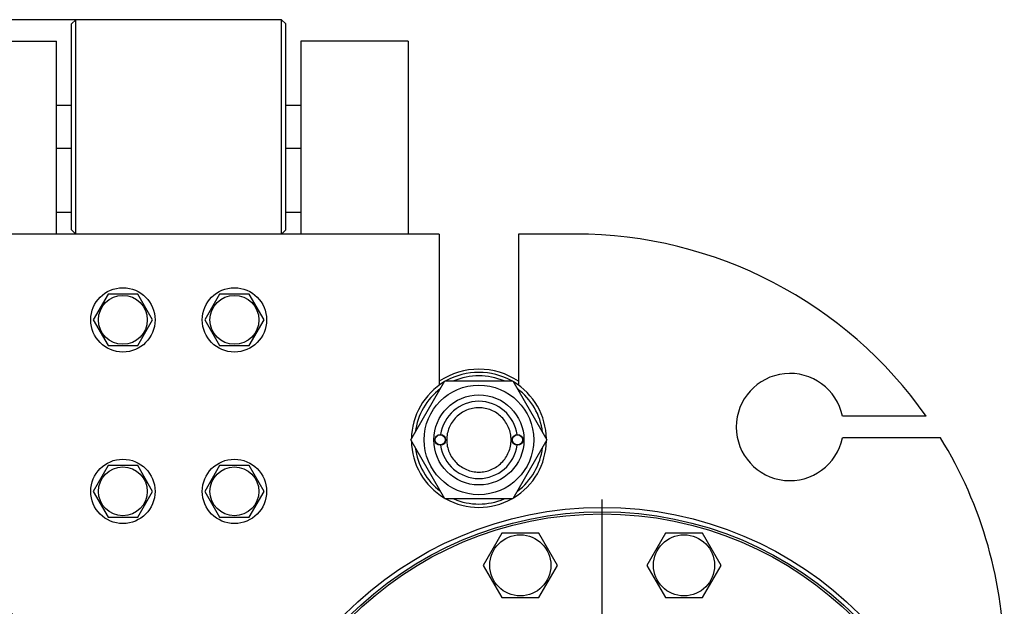
# Model space of a CAD drawing. Units: millimetres. Extents: x 0 to 8400, y -6 to 5940.
# Drawn here: x 4826 to 5285, y 4730 to 5004 of the extents above; entities that cross this region are included whole.
import ezdxf
from ezdxf.enums import TextEntityAlignment as Align

# ---------------------------------------------------------------- set-up
doc = ezdxf.new("R2010")
doc.units = ezdxf.units.MM
doc.header["$LTSCALE"] = 462
doc.linetypes.add('CENTER', pattern=[0.6, 0.375, -0.075, 0.075, -0.075])
doc.layers.get('0').update_dxf_attribs({"linetype": 'CONTINUOUS'})
doc.layers.add('AXIS', color=7, linetype='CONTINUOUS')
doc.layers.add('DIMS', color=7, linetype='CONTINUOUS')
doc.dimstyles.new('DIMSTYLE_1', dxfattribs={"dimtxt": 70, "dimasz": 80, "dimexe": 2, "dimexo": 0, "dimgap": 0.875, "dimtad": 1, "dimdec": 0, "dimdsep": 46, "dimtxsty": 'Standard', "dimblk": '_FILLED', "dimblk1": '_FILLED', "dimblk2": '_FILLED', "dimcen": 0.09, "dimclrt": 5, "dimadec": 0, "dimazin": 0, "dimtp": 2, "dimtm": 2, "dimtfac": 1, "dimtdec": 0, "dimtofl": 0, "dimtmove": 0, "dimatfit": 3, "dimldrblk": '_FILLED', "dimfxl": 1, "dimtolj": 1, "dimarcsym": 0})

# ---------------------------------------------------------------- blocks, each defined once
blk = doc.blocks.new('_FILLED')
at = {"color": 0, "linetype": 'ByBlock'}
blk.add_solid([(0, 0), (-1, 0.1875), (-1, -0.1875)], dxfattribs=at)
blk = doc.blocks.new('*D5')
at = {"layer": 'DIMS', "color": 2, "linetype": 'Continuous'}
for p, q in [((4852.15, 5003.98), (4215.29, 5003.98)), ((4255.29, 5003.98), (4255.29, 3903.98)), ((4255.29, 2803.98), (4255.29, 3903.98)), ((4515.15, 2803.98), (4215.29, 2803.98))]:
    blk.add_line(p, q, dxfattribs=at)
at = {"layer": 'DIMS', "color": 2, "linetype": 'Continuous', "xscale": 80, "yscale": 80, "zscale": 80}
for p, rotation in [((4255.29, 5003.98), 90), ((4255.29, 2803.98), 270)]:
    blk.add_blockref('_FILLED', p, dxfattribs=dict(at, rotation=rotation))
at = {"layer": 'DIMS', "color": 5, "linetype": 'Continuous', "width": 0.644531}
blk.add_text('2200', height=70, rotation=90, dxfattribs=at).set_placement((4237.79, 3903.98), align=Align.CENTER)

msp = doc.modelspace()

# ---------------------------------------------------------------- linework, layer by layer
at = {"color": 7, "linetype": 'Continuous'}
for p, q in [((4850.15, 5001.98), (4852.15, 5003.98)), ((4850.15, 4905.98), (4850.15, 5001.98)), ((4852.15, 4903.98), (4852.15, 5003.98)), ((4948.15, 5003.98), (4852.15, 5003.98)), ((4948.15, 4903.98), (4948.15, 5003.98)), ((4950.15, 5001.98), (4948.15, 5003.98)), ((4950.15, 4905.98), (4950.15, 5001.98)), ((4793.15, 4993.98), (4843.15, 4993.98)), ((4843.15, 4903.98), (4843.15, 4993.98)), ((4957.15, 4993.98), (4957.15, 4903.98)), ((5007.15, 4993.98), (4957.15, 4993.98)), ((5007.15, 4993.98), (5007.15, 4903.98)), ((4850.15, 4963.98), (4843.15, 4963.98)), ((4957.15, 4963.98), (4950.15, 4963.98)), ((4850.15, 4943.98), (4843.15, 4943.98)), ((4957.15, 4943.98), (4950.15, 4943.98)), ((4850.15, 4913.98), (4843.15, 4913.98)), ((4957.15, 4913.98), (4950.15, 4913.98)), ((5021.65, 4903.98), (4778.65, 4903.98)), ((4850.15, 4905.98), (4852.15, 4903.98)), ((4950.15, 4905.98), (4948.15, 4903.98)), ((5021.65, 4903.98), (5021.65, 4833.48)), ((5058.65, 4903.98), (5058.65, 4833.48)), ((5085.15, 4903.98), (5058.65, 4903.98)), ((4867.22, 4875.98), (4860.29, 4863.98)), ((4881.08, 4875.98), (4867.22, 4875.98)), ((4888, 4863.98), (4881.08, 4875.98)), ((4919.22, 4875.98), (4912.29, 4863.98)), ((4933.08, 4875.98), (4919.22, 4875.98)), ((4940, 4863.98), (4933.08, 4875.98)), ((4860.29, 4863.98), (4867.22, 4851.98)), ((4881.08, 4851.98), (4888, 4863.98)), ((4912.29, 4863.98), (4919.22, 4851.98)), ((4933.08, 4851.98), (4940, 4863.98)), ((4867.22, 4851.98), (4881.08, 4851.98)), ((4919.22, 4851.98), (4933.08, 4851.98)), ((5008.39, 4807.98), (5024.27, 4835.48)), ((5024.27, 4835.48), (5056.03, 4835.48)), ((5056.03, 4835.48), (5071.9, 4807.98)), ((5248.78, 4818.98), (5209.64, 4818.98)), ((5024.27, 4780.48), (5008.39, 4807.98)), ((5071.9, 4807.98), (5056.03, 4780.48)), ((5255.37, 4808.98), (5209.64, 4808.98)), ((4867.22, 4795.98), (4860.29, 4783.98)), ((4881.08, 4795.98), (4867.22, 4795.98)), ((4888, 4783.98), (4881.08, 4795.98)), ((4919.22, 4795.98), (4912.29, 4783.98)), ((4933.08, 4795.98), (4919.22, 4795.98)), ((4940, 4783.98), (4933.08, 4795.98)), ((4860.29, 4783.98), (4867.22, 4771.98)), ((4881.08, 4771.98), (4888, 4783.98)), ((4912.29, 4783.98), (4919.22, 4771.98)), ((4933.08, 4771.98), (4940, 4783.98)), ((5056.03, 4780.48), (5024.27, 4780.48)), ((4867.22, 4771.98), (4881.08, 4771.98)), ((4919.22, 4771.98), (4933.08, 4771.98)), ((5050.81, 4764.46), (5042.15, 4749.46)), ((5068.13, 4764.46), (5050.81, 4764.46)), ((5076.79, 4749.46), (5068.13, 4764.46)), ((5127.16, 4764.46), (5118.5, 4749.46)), ((5144.48, 4764.46), (5127.16, 4764.46)), ((5153.14, 4749.46), (5144.48, 4764.46)), ((5042.15, 4749.46), (5050.81, 4734.46)), ((5068.13, 4734.46), (5076.79, 4749.46)), ((5118.5, 4749.46), (5127.16, 4734.46)), ((5144.48, 4734.46), (5153.14, 4749.46)), ((5050.81, 4734.46), (5068.13, 4734.46)), ((5127.16, 4734.46), (5144.48, 4734.46))]:
    msp.add_line(p, q, dxfattribs=at)
for centre, radius in [((4874.15, 4863.98), 15), ((4926.15, 4863.98), 15), ((4874.15, 4863.98), 11.4), ((4926.15, 4863.98), 11.4), ((5040.15, 4807.98), 25.55), ((5040.15, 4807.98), 21), ((5022.15, 4807.98), 2.5), ((5022.15, 4807.98), 2.35), ((5058.15, 4807.98), 2.5), ((5058.15, 4807.98), 2.35), ((4874.15, 4783.98), 15), ((4926.15, 4783.98), 15), ((4874.15, 4783.98), 11.4), ((4926.15, 4783.98), 11.4), ((4702.65, 4606.98), 169.5), ((5097.65, 4606.98), 169.5), ((4702.65, 4606.98), 167.5), ((4702.65, 4606.98), 166.5), ((5097.65, 4606.98), 167.5), ((5097.65, 4606.98), 166.5), ((5059.47, 4749.46), 14.25), ((5135.82, 4749.46), 14.25)]:
    msp.add_circle(centre, radius, dxfattribs=at)
for centre, radius, start, end in [((5085.15, 4703.98), 200, 35.0996, 90), ((5040.15, 4807.98), 33, 55.9008, 124.0992), ((5040.15, 4807.98), 31.5, 60.8116, 119.1884), ((5040.15, 4807.98), 31.5, 120.816, 179.1845), ((5040.15, 4807.98), 29.9, 66.8942, 113.1058), ((5040.15, 4807.98), 31.5, 0.8155, 59.184), ((5185.15, 4813.98), 25, 11.537, 348.463), ((5040.15, 4807.98), 29.9, 126.8907, 173.1087), ((5040.15, 4807.98), 29.9, 6.8913, 53.1093), ((5040.15, 4807.98), 18, 7.9641, 172.0359), ((5040.15, 4807.98), 31.5, 180.8155, 239.184), ((5040.15, 4807.98), 31.5, 300.816, 359.1845), ((5085.15, 4703.98), 200, 0, 31.6682), ((5040.15, 4807.98), 29.9, 186.8913, 233.1093), ((5040.15, 4807.98), 18, 187.9641, 352.0359), ((5040.15, 4807.98), 29.9, 306.8907, 353.1087), ((5040.15, 4807.98), 31.5, 240.8116, 299.1884), ((5040.15, 4807.98), 29.9, 246.8942, 293.1058)]:
    msp.add_arc(centre, radius, start, end, dxfattribs=at)
for points in [[(5040.15, 4822.98), (5039.17, 4822.98), (5037.2, 4822.79), (5034.37, 4821.93), (5031.76, 4820.54), (5029.47, 4818.66), (5027.6, 4816.37), (5026.2, 4813.76), (5025.34, 4810.93), (5025.05, 4807.98), (5025.34, 4805.04), (5026.2, 4802.21), (5027.6, 4799.6), (5029.47, 4797.31), (5031.76, 4795.43), (5034.37, 4794.04), (5037.2, 4793.18), (5039.17, 4792.98), (5040.15, 4792.98)], [(5040.15, 4792.98), (5041.13, 4792.98), (5043.09, 4793.18), (5045.93, 4794.04), (5048.54, 4795.43), (5050.82, 4797.31), (5052.7, 4799.6), (5054.1, 4802.21), (5054.96, 4805.04), (5055.25, 4807.98), (5054.96, 4810.93), (5054.1, 4813.76), (5052.7, 4816.37), (5050.82, 4818.66), (5048.54, 4820.54), (5045.93, 4821.93), (5043.09, 4822.79), (5041.13, 4822.98), (5040.15, 4822.98)]]:
    msp.add_open_spline(points, degree=3, knots=[0, 0, 0, 0, 0.062499, 0.124999, 0.187499, 0.249999, 0.312499, 0.375, 0.4375, 0.5, 0.5625, 0.625, 0.687501, 0.750001, 0.812501, 0.875001, 0.937501, 1, 1, 1, 1], dxfattribs=at)
at = {"layer": 'AXIS', "color": 7, "linetype": 'CENTER'}
msp.add_line((5097.65, 4606.98), (5097.65, 4796.62), dxfattribs=at)

# ---------------------------------------------------------------- dimensions: what is measured, and where the dimension line sits
at = {"layer": 'DIMS', "color": 2, "linetype": 'Continuous'}
dim = msp.add_linear_dim(base=(4255.29, 5003.98), p1=(4515.15, 2803.98), p2=(4852.15, 5003.98), angle=90, dimstyle='DIMSTYLE_1', dxfattribs=at)
dim.commit()
dim.dimension.update_dxf_attribs({"geometry": '*D5', "text_midpoint": (4255.29, 3903.98), "dimtype": 160})

doc.saveas('drawing.dxf')
